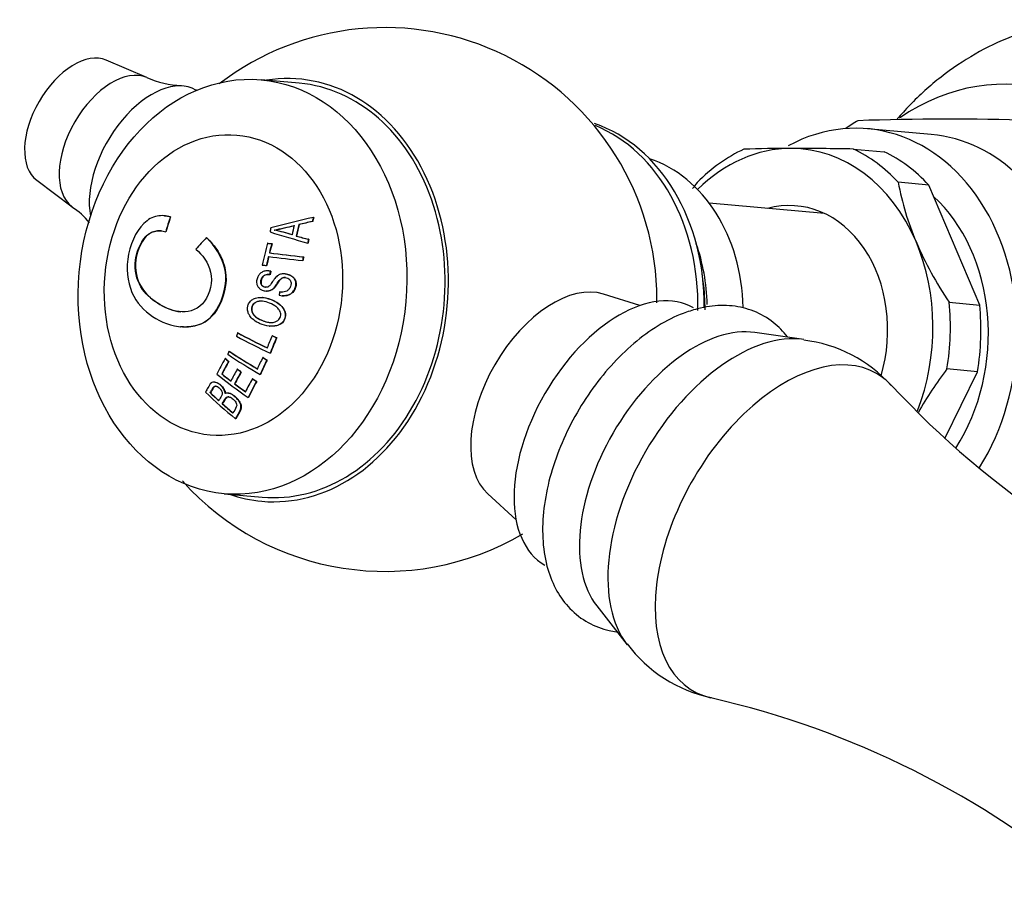
# Model space of a CAD drawing. Units: inches. Extents: x -567 to -78, y -121 to 339.
# Drawn here: x -283 to -236, y -106 to -65 of the extents above; entities that cross this region are included whole.
import ezdxf

# ---------------------------------------------------------------- set-up
doc = ezdxf.new("R2010")
doc.units = ezdxf.units.IN
for name, color, linetype in [('035162', 7, 'Continuous'), ('036013', 7, 'Continuous'), ('036083', 7, 'Continuous'), ('086001', 7, 'Continuous'), ('086005', 7, 'Continuous'), ('086009', 7, 'Continuous'), ('086015', 7, 'Continuous'), ('087001', 7, 'Continuous'), ('Default', 7, 'Continuous')]:
    doc.layers.add(name, color=color, linetype=linetype)

# ---------------------------------------------------------------- blocks, each defined once
blk = doc.blocks.new('SE3')
at = {"layer": '035162', "color": 7, "linetype": 'Continuous', "ltscale": 25.4}
for p, q in [((-276.078, -73.942), (-276.091, -73.941)), ((-275.791, -73.996), (-275.804, -73.994)), ((-268.958, -74.222), (-268.974, -74.22)), ((-268.903, -74.022), (-268.919, -74.021)), ((-276.016, -74.71), (-276.029, -74.709)), ((-270.791, -74.632), (-270.805, -74.631)), ((-269.613, -74.363), (-269.628, -74.361)), ((-274.06, -74.992), (-274.072, -74.991)), ((-271.116, -75.265), (-271.13, -75.264)), ((-270.91, -75.29), (-270.923, -75.289)), ((-269.732, -74.919), (-269.747, -74.918)), ((-269.182, -75.259), (-269.197, -75.257)), ((-269.149, -75.074), (-269.164, -75.072)), ((-271.027, -75.727), (-271.041, -75.726)), ((-269.434, -76.102), (-269.449, -76.101)), ((-269.389, -75.926), (-269.404, -75.925)), ((-271.168, -76.34), (-271.181, -76.339)), ((-271.064, -76.598), (-271.077, -76.597)), ((-270.97, -76.612), (-270.984, -76.611)), ((-271.006, -76.776), (-271.02, -76.775)), ((-270.285, -76.738), (-270.299, -76.737)), ((-271.215, -77.561), (-271.202, -77.563)), ((-271.355, -77.872), (-271.369, -77.871)), ((-270.447, -77.788), (-270.433, -77.79)), ((-275.33, -79.286), (-275.319, -79.287)), ((-271.044, -79.253), (-271.03, -79.255)), ((-272.552, -79.578), (-272.565, -79.577)), ((-270.89, -79.718), (-270.905, -79.717)), ((-270.685, -79.818), (-270.699, -79.816)), ((-272.968, -80.46), (-272.981, -80.459)), ((-273.152, -80.818), (-273.166, -80.817)), ((-272.988, -80.951), (-273.002, -80.949)), ((-271.345, -80.766), (-271.359, -80.765)), ((-271.146, -80.883), (-271.161, -80.882)), ((-270.991, -80.56), (-271.005, -80.559)), ((-272.574, -81.328), (-272.588, -81.327)), ((-273.319, -81.557), (-273.333, -81.556)), ((-272.397, -81.463), (-272.411, -81.461)), ((-271.839, -81.786), (-271.854, -81.785)), ((-271.648, -81.921), (-271.663, -81.92)), ((-271.47, -81.583), (-271.485, -81.581)), ((-273.671, -81.948), (-273.685, -81.946)), ((-272.703, -82.033), (-272.717, -82.032)), ((-273.875, -82.456), (-273.89, -82.455)), ((-273.012, -82.478), (-273.026, -82.476)), ((-272.048, -82.691), (-272.063, -82.689)), ((-273.291, -82.992), (-273.307, -82.99)), ((-272.653, -83.71), (-272.669, -83.709))]:
    blk.add_line(p, q, dxfattribs=at)
for centre, radius, start, end in [((-285.317, -8.921), 67.292, 282.45357, 283.28729), ((-272.733, -83.423), 9.001, 71.9642, 77.6344), ((-285.394, -8.432), 67.791, 282.43962, 283.26794), ((-272.721, -83.44), 9.017, 71.9747, 77.639)]:
    blk.add_arc(centre, radius, start, end, dxfattribs=at)
for centre, major_axis, ratio, start_param, end_param in [((-270.459, -77.401), (1.707, 9.7), 0.613422, 1.321661, 1.398751), ((-270.459, -77.401), (1.704, 9.68), 0.613422, 1.321017, 1.398278), ((-269.281, -76.604), (9.672, 2.369), 0.24441, 1.473621, 1.686433), ((-269.251, -76.655), (9.717, 2.206), 0.232902, 1.48952, 1.556789), ((-269.251, -76.655), (9.698, 2.201), 0.232902, 1.487793, 1.555285), ((-264.394, -77.562), (-0.16, 8.127), 0.612544, 1.107883, 1.134977), ((-264.394, -77.562), (-0.159, 8.102), 0.612544, 1.106609, 1.1338), ((-265.691, -77.588), (-0.179, 9.088), 0.612544, 1.215432, 1.237555), ((-268.108, -74.256), (-9.047, 2.439), 0.133938, 1.280557, 1.486312), ((-264.928, -77.573), (-0.169, 8.574), 0.612544, 1.181245, 1.237307), ((-264.789, -77.57), (-0.166, 8.465), 0.612544, 1.169985, 1.240082), ((-264.789, -77.57), (-0.166, 8.441), 0.612544, 1.169012, 1.239324), ((-269.369, -77.259), (-7.535, -6.577), 0.490491, 4.919049, 4.995421), ((-265.947, -78.072), (1.243, 9.13), 0.614402, 1.342638, 1.461085), ((-268.749, -75.332), (-9.676, 1.145), 0.022411, 1.324891, 1.346819), ((-268.749, -75.332), (-9.655, 1.143), 0.022411, 1.325826, 1.34781), ((-265.795, -78.093), (1.231, 9.045), 0.614402, 1.340179, 1.390382), ((-265.795, -78.093), (1.228, 9.024), 0.614402, 1.33954, 1.389871), ((-268.154, -74.171), (-9.066, 2.267), 0.120177, 1.424194, 1.48916), ((-268.154, -74.171), (-9.045, 2.261), 0.120177, 1.42547, 1.490639), ((-264.394, -77.562), (-0.16, 8.127), 0.612544, 1.247347, 1.271176), ((-264.394, -77.562), (-0.159, 8.102), 0.612544, 1.246547, 1.270454), ((-268.802, -75.775), (-9.771, 1.157), 0.022411, 1.342242, 1.511785), ((-268.802, -75.775), (-9.751, 1.154), 0.022411, 1.343202, 1.513213), ((-265.795, -78.093), (1.231, 9.045), 0.614402, 1.410404, 1.459783), ((-265.795, -78.093), (1.228, 9.024), 0.614402, 1.409943, 1.459445), ((-268.823, -75.953), (-9.804, 1.161), 0.022411, 1.340707, 1.509502), ((-264.663, -78.247), (1.123, 8.247), 0.614402, 1.36983, 1.391881), ((-264.663, -78.247), (1.119, 8.223), 0.614402, 1.369152, 1.39127), ((-268.875, -76.394), (-9.87, 1.169), 0.022411, 1.316198, 1.337607), ((-269.421, -78.515), (-9.059, 4.168), 0.253005, 1.327386, 1.512034), ((-269.348, -78.358), (-9.074, 4.174), 0.253005, 1.326757, 1.488114), ((-269.348, -78.358), (-9.056, 4.166), 0.253005, 1.327547, 1.489308), ((-265.565, -80.067), (-4.937, -7.078), 0.560339, 5.03896, 5.115818), ((-265.432, -80.159), (-4.869, -6.981), 0.560339, 5.039185, 5.138285), ((-265.432, -80.159), (-4.855, -6.961), 0.560339, 5.03923, 5.138607), ((-269.08, -77.776), (-9.102, 4.187), 0.253005, 1.486273, 1.509095), ((-269.08, -77.776), (-9.084, 4.179), 0.253005, 1.487455, 1.510338), ((-269.716, -78.856), (-8.592, 4.945), 0.311008, 1.364515, 1.528162), ((-269.716, -78.856), (-8.574, 4.935), 0.311008, 1.365345, 1.529413), ((-266.789, -80.215), (-6.953, -6.069), 0.490489, 5.310977, 5.418947), ((-266.677, -80.342), (-6.889, -6.014), 0.490489, 5.312464, 5.401208), ((-266.677, -80.342), (-6.873, -5.999), 0.490489, 5.312853, 5.40182), ((-269.821, -78.754), (-8.03, 5.813), 0.370691, 1.418917, 1.440358), ((-269.821, -78.754), (-8.013, 5.801), 0.370691, 1.419792, 1.441285), ((-269.801, -79.004), (-8.567, 4.931), 0.311008, 1.365667, 1.553292), ((-265.75, -80.575), (-5.712, -6.402), 0.530345, 5.181138, 5.259005), ((-265.626, -80.685), (-5.631, -6.312), 0.530345, 5.182475, 5.283026), ((-265.626, -80.685), (-5.615, -6.294), 0.530345, 5.182741, 5.283581), ((-269.402, -78.311), (-8.657, 4.983), 0.311008, 1.523564, 1.546621), ((-269.402, -78.311), (-8.639, 4.973), 0.311008, 1.524784, 1.547905), ((-266.391, -80.67), (-6.708, -5.855), 0.490489, 5.322317, 5.408092), ((-269.847, -78.79), (-8.024, 5.808), 0.370691, 1.496793, 1.519213), ((-269.847, -78.79), (-8.007, 5.796), 0.370691, 1.497865, 1.520344), ((-270.351, -79.487), (7.873, -5.699), 0.370691, 4.569043, 4.762933), ((-270.254, -79.352), (-7.908, 5.725), 0.370691, 1.44735, 1.504478), ((-270.254, -79.352), (-7.891, 5.712), 0.370691, 1.448324, 1.505603), ((-266.279, -80.799), (-6.63, -5.787), 0.490489, 5.324346, 5.411181), ((-266.279, -80.799), (-6.613, -5.772), 0.490489, 5.324799, 5.41187), ((-265.96, -81.164), (-6.384, -5.572), 0.490489, 5.32152, 5.421438), ((-265.848, -81.293), (-6.288, -5.489), 0.490489, 5.324121, 5.448002), ((-265.848, -81.293), (-6.27, -5.473), 0.490489, 5.324624, 5.448883), ((-269.804, -78.73), (8.033, -5.815), 0.370691, 4.725539, 4.749136), ((-269.804, -78.73), (8.017, -5.803), 0.370691, 4.726847, 4.750513), ((-270.254, -79.352), (-7.908, 5.725), 0.370691, 1.527324, 1.594135), ((-270.254, -79.352), (7.891, -5.712), 0.370691, 4.670104, 4.737108), ((-270.982, -79.771), (-6.973, 6.448), 0.429977, 1.518312, 1.722478), ((-270.872, -79.652), (7.016, -6.488), 0.429977, 4.679672, 4.738603), ((-270.872, -79.652), (-7, 6.473), 0.429977, 1.539212, 1.598313), ((-270.872, -79.652), (7.016, -6.488), 0.429977, 4.76256, 4.833772), ((-270.872, -79.652), (7, -6.473), 0.429977, 4.763935, 4.835376)]:
    blk.add_ellipse(centre, major_axis=major_axis, ratio=ratio, start_param=start_param, end_param=end_param, dxfattribs=at)
for points, knots in [([(-275.804, -73.994), (-276.016, -73.936), (-276.228, -73.915), (-276.661, -74.003), (-276.88, -74.12), (-277.473, -74.69), (-277.769, -75.374), (-277.943, -76.699), (-277.816, -77.338), (-277.308, -78.296), (-276.931, -78.63), (-276.064, -79.143), (-275.559, -79.313), (-274.76, -79.282), (-274.486, -79.229), (-273.976, -78.958), (-273.756, -78.737), (-273.245, -77.933), (-273.058, -77.212), (-273.288, -75.912), (-273.67, -75.388), (-274.072, -74.991)], [0, 0, 0, 0, 0.0625, 0.0625, 0.125, 0.125, 0.25, 0.25, 0.375, 0.375, 0.5, 0.5, 0.625, 0.625, 0.6875, 0.6875, 0.75, 0.75, 0.875, 0.875, 1, 1, 1, 1]), ([(-274.571, -75.547), (-274.266, -75.822), (-273.974, -76.18), (-273.766, -77.129), (-273.886, -77.67), (-274.429, -78.426), (-274.853, -78.585), (-275.632, -78.551), (-275.993, -78.398), (-276.636, -78.021), (-276.919, -77.799), (-277.363, -77.165), (-277.516, -76.737), (-277.466, -75.763), (-277.272, -75.226), (-276.836, -74.788), (-276.672, -74.711), (-276.347, -74.654), (-276.189, -74.67), (-276.029, -74.709)], [0, 0, 0, 0, 0.125, 0.125, 0.25, 0.25, 0.375, 0.375, 0.5, 0.5, 0.625, 0.625, 0.75, 0.75, 0.875, 0.875, 0.9375, 0.9375, 1, 1, 1, 1]), ([(-276.226, -74.674), (-276.314, -74.666), (-276.402, -74.668), (-276.65, -74.709), (-276.817, -74.785), (-277.257, -75.222), (-277.45, -75.754), (-277.505, -76.731), (-277.353, -77.159), (-276.916, -77.79), (-276.627, -78.02), (-276.006, -78.385), (-275.666, -78.533), (-275.301, -78.564)], [0.0276012, 0.0276012, 0.0276012, 0.0276012, 0.0625, 0.0625, 0.125, 0.125, 0.25, 0.25, 0.375, 0.375, 0.5, 0.5, 0.6178447, 0.6178447, 0.6178447, 0.6178447]), ([(-274.06, -74.992), (-273.86, -75.19), (-273.671, -75.41), (-273.351, -75.924), (-273.222, -76.224), (-273.043, -77.207), (-273.227, -77.921), (-273.738, -78.732), (-273.96, -78.956), (-274.465, -79.227), (-274.742, -79.282), (-275.114, -79.298), (-275.219, -79.294), (-275.323, -79.285)], [0, 0, 0, 0, 0.0625, 0.0625, 0.125, 0.125, 0.25, 0.25, 0.3125, 0.3125, 0.375, 0.375, 0.399961, 0.399961, 0.399961, 0.399961]), ([(-270.984, -76.611), (-271.058, -76.595), (-271.136, -76.589), (-271.211, -76.598), (-271.267, -76.605), (-271.322, -76.621), (-271.373, -76.645), (-271.423, -76.67), (-271.471, -76.705), (-271.51, -76.746), (-271.546, -76.785), (-271.576, -76.83), (-271.599, -76.878), (-271.629, -76.941), (-271.649, -77.01), (-271.656, -77.079), (-271.661, -77.126), (-271.66, -77.174), (-271.65, -77.219), (-271.64, -77.265), (-271.621, -77.309), (-271.596, -77.348), (-271.573, -77.385), (-271.543, -77.418), (-271.51, -77.446), (-271.473, -77.477), (-271.431, -77.501), (-271.387, -77.519), (-271.323, -77.545), (-271.254, -77.561), (-271.185, -77.563), (-271.132, -77.565), (-271.078, -77.558), (-271.027, -77.542), (-270.976, -77.526), (-270.927, -77.5), (-270.885, -77.466), (-270.813, -77.408), (-270.757, -77.33), (-270.705, -77.253), (-270.647, -77.168), (-270.591, -77.081), (-270.521, -77.007), (-270.496, -76.981), (-270.468, -76.959), (-270.437, -76.943), (-270.406, -76.927), (-270.37, -76.919), (-270.335, -76.916), (-270.296, -76.913), (-270.256, -76.918), (-270.218, -76.928), (-270.178, -76.938), (-270.139, -76.954), (-270.105, -76.978), (-270.081, -76.995), (-270.059, -77.017), (-270.041, -77.042), (-270.024, -77.066), (-270.011, -77.095), (-270.003, -77.124), (-269.996, -77.151), (-269.993, -77.18), (-269.994, -77.209), (-269.996, -77.257), (-270.008, -77.305), (-270.025, -77.35), (-270.042, -77.397), (-270.069, -77.441), (-270.102, -77.479), (-270.132, -77.513), (-270.169, -77.542), (-270.208, -77.564), (-270.248, -77.585), (-270.292, -77.601), (-270.336, -77.608), (-270.406, -77.619), (-270.479, -77.614), (-270.549, -77.604)], [0, 0, 0, 0, 0.056335, 0.056335, 0.056335, 0.097642, 0.097642, 0.097642, 0.139242, 0.139242, 0.139242, 0.17772, 0.17772, 0.17772, 0.22832, 0.22832, 0.22832, 0.262146, 0.262146, 0.262146, 0.296207, 0.296207, 0.296207, 0.328051, 0.328051, 0.328051, 0.363343, 0.363343, 0.363343, 0.414553, 0.414553, 0.414553, 0.453826, 0.453826, 0.453826, 0.49338, 0.49338, 0.49338, 0.560973, 0.560973, 0.560973, 0.635023, 0.635023, 0.635023, 0.660489, 0.660489, 0.660489, 0.686358, 0.686358, 0.686358, 0.715258, 0.715258, 0.715258, 0.745401, 0.745401, 0.745401, 0.767438, 0.767438, 0.767438, 0.789534, 0.789534, 0.789534, 0.810139, 0.810139, 0.810139, 0.845051, 0.845051, 0.845051, 0.881757, 0.881757, 0.881757, 0.914863, 0.914863, 0.914863, 0.947898, 0.947898, 0.947898, 1, 1, 1, 1]), ([(-270.574, -77.769), (-270.466, -77.792), (-270.351, -77.8), (-270.241, -77.781), (-270.178, -77.77), (-270.115, -77.748), (-270.058, -77.718), (-270.001, -77.687), (-269.948, -77.645), (-269.906, -77.596), (-269.868, -77.55), (-269.837, -77.498), (-269.815, -77.443), (-269.791, -77.386), (-269.775, -77.325), (-269.769, -77.263), (-269.764, -77.216), (-269.765, -77.168), (-269.776, -77.121), (-269.786, -77.075), (-269.805, -77.03), (-269.831, -76.99), (-269.856, -76.952), (-269.887, -76.918), (-269.921, -76.889), (-269.971, -76.845), (-270.03, -76.811), (-270.091, -76.786), (-270.169, -76.755), (-270.254, -76.737), (-270.338, -76.734), (-270.395, -76.733), (-270.454, -76.74), (-270.509, -76.757), (-270.564, -76.774), (-270.616, -76.802), (-270.662, -76.837), (-270.722, -76.882), (-270.771, -76.94), (-270.815, -77), (-270.865, -77.068), (-270.907, -77.14), (-270.955, -77.208), (-270.979, -77.243), (-271.004, -77.276), (-271.032, -77.307), (-271.051, -77.326), (-271.071, -77.345), (-271.094, -77.359), (-271.113, -77.37), (-271.134, -77.378), (-271.156, -77.382), (-271.184, -77.387), (-271.212, -77.386), (-271.24, -77.382), (-271.275, -77.377), (-271.311, -77.367), (-271.343, -77.349), (-271.364, -77.337), (-271.384, -77.321), (-271.4, -77.302), (-271.417, -77.284), (-271.43, -77.262), (-271.439, -77.239), (-271.449, -77.215), (-271.455, -77.189), (-271.457, -77.164), (-271.46, -77.125), (-271.455, -77.085), (-271.447, -77.047), (-271.435, -76.995), (-271.416, -76.944), (-271.387, -76.9), (-271.369, -76.873), (-271.348, -76.849), (-271.323, -76.83), (-271.298, -76.81), (-271.27, -76.795), (-271.24, -76.785), (-271.201, -76.772), (-271.159, -76.767), (-271.118, -76.766), (-271.085, -76.766), (-271.052, -76.769), (-271.02, -76.775)], [0, 0, 0, 0, 0.081212, 0.081212, 0.081212, 0.127807, 0.127807, 0.127807, 0.174755, 0.174755, 0.174755, 0.217357, 0.217357, 0.217357, 0.261497, 0.261497, 0.261497, 0.295489, 0.295489, 0.295489, 0.329675, 0.329675, 0.329675, 0.362011, 0.362011, 0.362011, 0.41004, 0.41004, 0.41004, 0.470913, 0.470913, 0.470913, 0.512391, 0.512391, 0.512391, 0.554029, 0.554029, 0.554029, 0.607666, 0.607666, 0.607666, 0.667385, 0.667385, 0.667385, 0.697268, 0.697268, 0.697268, 0.716602, 0.716602, 0.716602, 0.7329, 0.7329, 0.7329, 0.753296, 0.753296, 0.753296, 0.78003, 0.78003, 0.78003, 0.798056, 0.798056, 0.798056, 0.816072, 0.816072, 0.816072, 0.834452, 0.834452, 0.834452, 0.862429, 0.862429, 0.862429, 0.900661, 0.900661, 0.900661, 0.923289, 0.923289, 0.923289, 0.945974, 0.945974, 0.945974, 0.97611, 0.97611, 0.97611, 1, 1, 1, 1]), ([(-271.006, -76.776), (-271.069, -76.766), (-271.136, -76.763), (-271.199, -76.778), (-271.23, -76.786), (-271.26, -76.798), (-271.287, -76.815), (-271.314, -76.832), (-271.339, -76.855), (-271.359, -76.88), (-271.383, -76.912), (-271.401, -76.948), (-271.415, -76.985), (-271.433, -77.037), (-271.445, -77.092), (-271.444, -77.147), (-271.444, -77.174), (-271.439, -77.202), (-271.43, -77.228), (-271.421, -77.254), (-271.407, -77.279), (-271.39, -77.3), (-271.374, -77.32), (-271.353, -77.336), (-271.332, -77.349), (-271.304, -77.364), (-271.274, -77.375), (-271.243, -77.381), (-271.232, -77.383), (-271.22, -77.385), (-271.209, -77.386)], [0, 0, 0, 0, 0.0475065, 0.0475065, 0.0475065, 0.0706908, 0.0706908, 0.0706908, 0.0940342, 0.0940342, 0.0940342, 0.1223909, 0.1223909, 0.1223909, 0.1618068, 0.1618068, 0.1618068, 0.1814999, 0.1814999, 0.1814999, 0.2013423, 0.2013423, 0.2013423, 0.2197599, 0.2197599, 0.2197599, 0.2427944, 0.2427944, 0.2427944, 0.2510475, 0.2510475, 0.2510475, 0.2510475]), ([(-270.267, -76.918), (-270.277, -76.917), (-270.287, -76.916), (-270.296, -76.916), (-270.327, -76.916), (-270.359, -76.92), (-270.389, -76.93), (-270.418, -76.94), (-270.446, -76.956), (-270.471, -76.975), (-270.535, -77.026), (-270.582, -77.097), (-270.629, -77.164), (-270.682, -77.239), (-270.732, -77.318), (-270.791, -77.387), (-270.827, -77.429), (-270.867, -77.469), (-270.914, -77.498), (-270.961, -77.527), (-271.014, -77.547), (-271.068, -77.557), (-271.112, -77.565), (-271.157, -77.567), (-271.202, -77.563)], [0.2985057, 0.2985057, 0.2985057, 0.2985057, 0.3056104, 0.3056104, 0.3056104, 0.3280982, 0.3280982, 0.3280982, 0.3507674, 0.3507674, 0.3507674, 0.4105406, 0.4105406, 0.4105406, 0.4771112, 0.4771112, 0.4771112, 0.5173906, 0.5173906, 0.5173906, 0.5581389, 0.5581389, 0.5581389, 0.591273, 0.591273, 0.591273, 0.591273]), ([(-270.286, -76.738), (-270.225, -76.743), (-270.165, -76.756), (-270.107, -76.776), (-270.043, -76.798), (-269.98, -76.831), (-269.926, -76.873), (-269.885, -76.906), (-269.847, -76.945), (-269.818, -76.989), (-269.793, -77.027), (-269.774, -77.069), (-269.763, -77.113), (-269.752, -77.157), (-269.749, -77.203), (-269.753, -77.248), (-269.757, -77.317), (-269.776, -77.386), (-269.802, -77.45), (-269.83, -77.516), (-269.87, -77.578), (-269.921, -77.628), (-269.964, -77.671), (-270.016, -77.706), (-270.07, -77.732), (-270.125, -77.758), (-270.184, -77.776), (-270.244, -77.785), (-270.307, -77.794), (-270.37, -77.795), (-270.433, -77.79)], [0.5382845, 0.5382845, 0.5382845, 0.5382845, 0.5822433, 0.5822433, 0.5822433, 0.6318238, 0.6318238, 0.6318238, 0.6699193, 0.6699193, 0.6699193, 0.7023223, 0.7023223, 0.7023223, 0.7347358, 0.7347358, 0.7347358, 0.7844957, 0.7844957, 0.7844957, 0.836091, 0.836091, 0.836091, 0.879762, 0.879762, 0.879762, 0.9234473, 0.9234473, 0.9234473, 0.9691182, 0.9691182, 0.9691182, 0.9691182]), ([(-271.392, -79.172), (-271.242, -79.227), (-271.081, -79.261), (-270.922, -79.258), (-270.832, -79.255), (-270.741, -79.242), (-270.655, -79.215), (-270.594, -79.195), (-270.534, -79.167), (-270.483, -79.13), (-270.439, -79.098), (-270.399, -79.057), (-270.369, -79.012), (-270.338, -78.967), (-270.315, -78.916), (-270.299, -78.863), (-270.282, -78.805), (-270.275, -78.743), (-270.279, -78.682), (-270.284, -78.626), (-270.298, -78.57), (-270.32, -78.517), (-270.351, -78.443), (-270.398, -78.373), (-270.45, -78.312), (-270.523, -78.227), (-270.612, -78.156), (-270.706, -78.099), (-270.862, -78.004), (-271.035, -77.936), (-271.211, -77.897), (-271.313, -77.873), (-271.419, -77.862), (-271.523, -77.869), (-271.604, -77.875), (-271.685, -77.891), (-271.759, -77.922), (-271.819, -77.947), (-271.874, -77.982), (-271.922, -78.025), (-271.97, -78.068), (-272.011, -78.122), (-272.039, -78.182), (-272.064, -78.234), (-272.081, -78.291), (-272.089, -78.348), (-272.097, -78.41), (-272.094, -78.474), (-272.081, -78.535), (-272.068, -78.591), (-272.047, -78.645), (-272.02, -78.696), (-271.98, -78.77), (-271.927, -78.839), (-271.866, -78.896), (-271.777, -78.981), (-271.67, -79.047), (-271.56, -79.1), (-271.505, -79.126), (-271.449, -79.15), (-271.392, -79.172)], [0, 0, 0, 0, 0.09619, 0.09619, 0.09619, 0.150049, 0.150049, 0.150049, 0.18847, 0.18847, 0.18847, 0.221133, 0.221133, 0.221133, 0.253682, 0.253682, 0.253682, 0.289714, 0.289714, 0.289714, 0.322863, 0.322863, 0.322863, 0.370591, 0.370591, 0.370591, 0.436157, 0.436157, 0.436157, 0.544987, 0.544987, 0.544987, 0.608299, 0.608299, 0.608299, 0.657556, 0.657556, 0.657556, 0.696622, 0.696622, 0.696622, 0.736061, 0.736061, 0.736061, 0.770471, 0.770471, 0.770471, 0.80724, 0.80724, 0.80724, 0.840869, 0.840869, 0.840869, 0.890659, 0.890659, 0.890659, 0.963725, 0.963725, 0.963725, 1, 1, 1, 1]), ([(-271.334, -78.999), (-271.45, -78.956), (-271.565, -78.904), (-271.666, -78.832), (-271.714, -78.797), (-271.76, -78.756), (-271.798, -78.709), (-271.836, -78.662), (-271.867, -78.607), (-271.886, -78.549), (-271.898, -78.51), (-271.905, -78.468), (-271.904, -78.428), (-271.903, -78.387), (-271.896, -78.346), (-271.882, -78.308), (-271.869, -78.268), (-271.847, -78.23), (-271.82, -78.199), (-271.796, -78.17), (-271.766, -78.145), (-271.735, -78.125), (-271.698, -78.101), (-271.657, -78.083), (-271.614, -78.071), (-271.565, -78.056), (-271.512, -78.051), (-271.46, -78.052), (-271.346, -78.053), (-271.23, -78.076), (-271.119, -78.113), (-270.999, -78.152), (-270.879, -78.205), (-270.772, -78.276), (-270.721, -78.31), (-270.673, -78.349), (-270.631, -78.394), (-270.589, -78.439), (-270.552, -78.491), (-270.527, -78.547), (-270.51, -78.585), (-270.499, -78.625), (-270.494, -78.666), (-270.49, -78.707), (-270.493, -78.749), (-270.503, -78.788), (-270.513, -78.825), (-270.528, -78.861), (-270.549, -78.893), (-270.57, -78.927), (-270.599, -78.957), (-270.631, -78.981), (-270.671, -79.01), (-270.717, -79.032), (-270.764, -79.048), (-270.829, -79.069), (-270.898, -79.078), (-270.966, -79.077), (-271.073, -79.076), (-271.181, -79.052), (-271.283, -79.018), (-271.3, -79.012), (-271.317, -79.006), (-271.334, -78.999)], [0, 0, 0, 0, 0.097578, 0.097578, 0.097578, 0.144426, 0.144426, 0.144426, 0.191951, 0.191951, 0.191951, 0.223556, 0.223556, 0.223556, 0.255152, 0.255152, 0.255152, 0.288339, 0.288339, 0.288339, 0.318322, 0.318322, 0.318322, 0.35347, 0.35347, 0.35347, 0.394886, 0.394886, 0.394886, 0.486779, 0.486779, 0.486779, 0.587182, 0.587182, 0.587182, 0.634552, 0.634552, 0.634552, 0.682497, 0.682497, 0.682497, 0.714197, 0.714197, 0.714197, 0.746126, 0.746126, 0.746126, 0.775879, 0.775879, 0.775879, 0.807405, 0.807405, 0.807405, 0.846849, 0.846849, 0.846849, 0.900864, 0.900864, 0.900864, 0.985682, 0.985682, 0.985682, 1, 1, 1, 1]), ([(-271.374, -78.056), (-271.377, -78.056), (-271.381, -78.056), (-271.384, -78.056), (-271.441, -78.051), (-271.5, -78.051), (-271.556, -78.061), (-271.612, -78.071), (-271.668, -78.093), (-271.717, -78.123), (-271.753, -78.146), (-271.786, -78.174), (-271.813, -78.208), (-271.84, -78.242), (-271.861, -78.282), (-271.874, -78.324), (-271.885, -78.361), (-271.891, -78.401), (-271.891, -78.44), (-271.89, -78.482), (-271.882, -78.524), (-271.868, -78.564), (-271.85, -78.615), (-271.821, -78.664), (-271.787, -78.707), (-271.743, -78.763), (-271.688, -78.809), (-271.63, -78.848), (-271.592, -78.873), (-271.554, -78.896), (-271.514, -78.916)], [0.6414372, 0.6414372, 0.6414372, 0.6414372, 0.6442806, 0.6442806, 0.6442806, 0.6898174, 0.6898174, 0.6898174, 0.736137, 0.736137, 0.736137, 0.7701707, 0.7701707, 0.7701707, 0.8045648, 0.8045648, 0.8045648, 0.8350674, 0.8350674, 0.8350674, 0.8674251, 0.8674251, 0.8674251, 0.9100073, 0.9100073, 0.9100073, 0.9652312, 0.9652312, 0.9652312, 1, 1, 1, 1]), ([(-271.356, -77.872), (-271.174, -77.888), (-270.995, -77.947), (-270.641, -78.116), (-270.46, -78.25), (-270.241, -78.613), (-270.24, -78.861), (-270.493, -79.2), (-270.721, -79.259), (-270.964, -79.259), (-270.997, -79.258), (-271.031, -79.254)], [0.2642557, 0.2642557, 0.2642557, 0.2642557, 0.375, 0.375, 0.5, 0.5, 0.625, 0.625, 0.75, 0.75, 0.7702776, 0.7702776, 0.7702776, 0.7702776]), ([(-271.514, -78.916), (-271.378, -78.986), (-271.232, -79.041), (-271.082, -79.066), (-271.059, -79.07), (-271.036, -79.073), (-271.012, -79.075)], [0, 0, 0, 0, 0.1205072, 0.1205072, 0.1205072, 0.1387701, 0.1387701, 0.1387701, 0.1387701]), ([(-273.169, -82.502), (-273.173, -82.449), (-273.186, -82.393), (-273.209, -82.34), (-273.231, -82.291), (-273.259, -82.242), (-273.294, -82.198), (-273.33, -82.15), (-273.374, -82.105), (-273.421, -82.067), (-273.461, -82.034), (-273.505, -82.005), (-273.55, -81.985), (-273.596, -81.964), (-273.644, -81.95), (-273.689, -81.946), (-273.717, -81.944), (-273.744, -81.946), (-273.768, -81.953), (-273.792, -81.961), (-273.814, -81.973), (-273.832, -81.988), (-273.906, -82.047), (-273.947, -82.138), (-273.995, -82.217), (-274.037, -82.287), (-274.078, -82.357), (-274.117, -82.427)], [0, 0, 0, 0, 0.106333, 0.106333, 0.106333, 0.203811, 0.203811, 0.203811, 0.308923, 0.308923, 0.308923, 0.398651, 0.398651, 0.398651, 0.489086, 0.489086, 0.489086, 0.543043, 0.543043, 0.543043, 0.596975, 0.596975, 0.596975, 0.811675, 0.811675, 0.811675, 1, 1, 1, 1]), ([(-273.89, -82.455), (-273.861, -82.405), (-273.831, -82.354), (-273.8, -82.304), (-273.77, -82.253), (-273.74, -82.199), (-273.693, -82.162), (-273.681, -82.154), (-273.668, -82.147), (-273.653, -82.144), (-273.638, -82.141), (-273.621, -82.141), (-273.605, -82.144), (-273.584, -82.148), (-273.562, -82.155), (-273.542, -82.166), (-273.513, -82.18), (-273.486, -82.199), (-273.461, -82.22), (-273.425, -82.251), (-273.391, -82.285), (-273.363, -82.323), (-273.346, -82.346), (-273.331, -82.371), (-273.321, -82.397), (-273.312, -82.423), (-273.306, -82.449), (-273.305, -82.474), (-273.303, -82.5), (-273.306, -82.525), (-273.313, -82.546), (-273.343, -82.632), (-273.398, -82.701), (-273.441, -82.776), (-273.453, -82.796), (-273.465, -82.817), (-273.477, -82.838)], [0, 0, 0, 0, 0.146836, 0.146836, 0.146836, 0.294575, 0.294575, 0.294575, 0.329595, 0.329595, 0.329595, 0.364728, 0.364728, 0.364728, 0.409036, 0.409036, 0.409036, 0.470539, 0.470539, 0.470539, 0.559471, 0.559471, 0.559471, 0.61435, 0.61435, 0.61435, 0.669205, 0.669205, 0.669205, 0.724735, 0.724735, 0.724735, 0.940223, 0.940223, 0.940223, 1, 1, 1, 1]), ([(-273.604, -82.144), (-273.615, -82.143), (-273.626, -82.143), (-273.637, -82.145), (-273.651, -82.148), (-273.664, -82.154), (-273.676, -82.162), (-273.713, -82.189), (-273.739, -82.229), (-273.763, -82.268), (-273.802, -82.331), (-273.839, -82.394), (-273.875, -82.456)], [0.6479271, 0.6479271, 0.6479271, 0.6479271, 0.6720836, 0.6720836, 0.6720836, 0.7057035, 0.7057035, 0.7057035, 0.8192511, 0.8192511, 0.8192511, 1, 1, 1, 1]), ([(-273.671, -81.948), (-273.662, -81.949), (-273.652, -81.95), (-273.643, -81.952), (-273.601, -81.959), (-273.558, -81.975), (-273.517, -81.995), (-273.476, -82.016), (-273.436, -82.043), (-273.4, -82.074), (-273.349, -82.116), (-273.302, -82.166), (-273.263, -82.22), (-273.226, -82.274), (-273.195, -82.332), (-273.176, -82.39), (-273.164, -82.428), (-273.157, -82.466), (-273.154, -82.503)], [0.5120326, 0.5120326, 0.5120326, 0.5120326, 0.5306467, 0.5306467, 0.5306467, 0.612816, 0.612816, 0.612816, 0.6946373, 0.6946373, 0.6946373, 0.8109619, 0.8109619, 0.8109619, 0.9262323, 0.9262323, 0.9262323, 1, 1, 1, 1]), ([(-273.307, -82.99), (-273.255, -82.898), (-273.209, -82.798), (-273.138, -82.716), (-273.126, -82.701), (-273.111, -82.686), (-273.094, -82.675), (-273.081, -82.667), (-273.065, -82.661), (-273.048, -82.658), (-273.031, -82.654), (-273.013, -82.654), (-272.994, -82.657), (-272.969, -82.66), (-272.944, -82.668), (-272.919, -82.678), (-272.886, -82.693), (-272.854, -82.713), (-272.825, -82.735), (-272.774, -82.773), (-272.728, -82.818), (-272.691, -82.867), (-272.668, -82.897), (-272.647, -82.93), (-272.634, -82.964), (-272.62, -82.997), (-272.612, -83.033), (-272.613, -83.065), (-272.613, -83.093), (-272.621, -83.119), (-272.631, -83.143), (-272.674, -83.247), (-272.74, -83.337), (-272.792, -83.432)], [0, 0, 0, 0, 0.238002, 0.238002, 0.238002, 0.28096, 0.28096, 0.28096, 0.314917, 0.314917, 0.314917, 0.348786, 0.348786, 0.348786, 0.394158, 0.394158, 0.394158, 0.455932, 0.455932, 0.455932, 0.561604, 0.561604, 0.561604, 0.628065, 0.628065, 0.628065, 0.695578, 0.695578, 0.695578, 0.752497, 0.752497, 0.752497, 1, 1, 1, 1]), ([(-272.987, -82.657), (-273.002, -82.656), (-273.017, -82.656), (-273.031, -82.658), (-273.05, -82.662), (-273.067, -82.668), (-273.081, -82.678), (-273.112, -82.698), (-273.134, -82.728), (-273.154, -82.757), (-273.205, -82.834), (-273.248, -82.914), (-273.291, -82.992)], [0.6568612, 0.6568612, 0.6568612, 0.6568612, 0.6843392, 0.6843392, 0.6843392, 0.7211803, 0.7211803, 0.7211803, 0.7996095, 0.7996095, 0.7996095, 1, 1, 1, 1]), ([(-272.669, -83.709), (-272.594, -83.563), (-272.487, -83.426), (-272.43, -83.259), (-272.415, -83.216), (-272.407, -83.169), (-272.41, -83.12), (-272.413, -83.071), (-272.427, -83.019), (-272.45, -82.969), (-272.479, -82.903), (-272.521, -82.838), (-272.57, -82.778), (-272.62, -82.717), (-272.678, -82.66), (-272.742, -82.609), (-272.783, -82.576), (-272.827, -82.546), (-272.874, -82.523), (-272.912, -82.504), (-272.952, -82.489), (-272.991, -82.482), (-273.024, -82.475), (-273.057, -82.473), (-273.088, -82.477), (-273.117, -82.481), (-273.145, -82.489), (-273.169, -82.502)], [0, 0, 0, 0, 0.341991, 0.341991, 0.341991, 0.429729, 0.429729, 0.429729, 0.51824, 0.51824, 0.51824, 0.635562, 0.635562, 0.635562, 0.755168, 0.755168, 0.755168, 0.833148, 0.833148, 0.833148, 0.896394, 0.896394, 0.896394, 0.949485, 0.949485, 0.949485, 1, 1, 1, 1]), ([(-273.013, -82.478), (-272.998, -82.479), (-272.984, -82.481), (-272.969, -82.484), (-272.936, -82.492), (-272.902, -82.504), (-272.869, -82.519), (-272.817, -82.544), (-272.766, -82.578), (-272.72, -82.615), (-272.644, -82.677), (-272.574, -82.749), (-272.519, -82.825), (-272.479, -82.881), (-272.445, -82.94), (-272.422, -82.999), (-272.405, -83.045), (-272.395, -83.092), (-272.394, -83.136), (-272.393, -83.18), (-272.401, -83.223), (-272.415, -83.262), (-272.472, -83.429), (-272.578, -83.565), (-272.653, -83.71)], [0.0841894, 0.0841894, 0.0841894, 0.0841894, 0.1075162, 0.1075162, 0.1075162, 0.1610435, 0.1610435, 0.1610435, 0.2488286, 0.2488286, 0.2488286, 0.3946149, 0.3946149, 0.3946149, 0.499359, 0.499359, 0.499359, 0.5796971, 0.5796971, 0.5796971, 0.6596852, 0.6596852, 0.6596852, 1, 1, 1, 1])]:
    blk.add_open_spline(points, degree=3, knots=knots, dxfattribs=at)
for points, degree in [([(-276.078, -73.942), (-275.983, -73.951), (-275.887, -73.969), (-275.791, -73.996)], 3), ([(-271.063, -76.598), (-271.032, -76.601), (-271.001, -76.606), (-270.97, -76.612)], 3), ([(-271.02, -76.775), (-271.002, -76.692), (-270.984, -76.611)], 2), ([(-270.97, -76.612), (-270.989, -76.694), (-271.006, -76.776)], 2), ([(-270.549, -77.604), (-270.562, -77.686), (-270.574, -77.769)], 2), ([(-270.535, -77.605), (-270.516, -77.608), (-270.497, -77.61), (-270.479, -77.612)], 3), ([(-272.565, -79.577), (-272.597, -79.656), (-272.627, -79.735)], 2), ([(-272.981, -80.459), (-273.015, -80.533), (-273.048, -80.608)], 2)]:
    blk.add_open_spline(points, degree=degree, dxfattribs=at)
at = {"layer": '036013', "color": 7, "linetype": 'Continuous', "ltscale": 25.4}
blk.add_line((-244.335, -73.835), (-249.882, -73.339), dxfattribs=at)
at = {"layer": '036083', "color": 7, "linetype": 'Continuous', "ltscale": 25.4}
for p, q in [((-269.604, -67.562), (-271.441, -67.398)), ((-273.221, -87.318), (-271.383, -87.483))]:
    blk.add_line(p, q, dxfattribs=at)
for centre, major_axis in [((-272.331, -77.358), (-0.89, -9.96)), ((-273.25, -77.276), (-0.645, -7.221))]:
    blk.add_ellipse(centre, major_axis=major_axis, ratio=0.788675, dxfattribs=at)
blk.add_ellipse((-270.494, -77.522), major_axis=(-0.89, -9.96), ratio=0.788675, start_param=0, end_param=3.141593, dxfattribs=at)
at = {"layer": '086001', "color": 7, "linetype": 'Continuous', "ltscale": 25.4}
for p, q in [((-239.208, -70.026), (-242.27, -69.752)), ((-242.945, -70.73), (-241.475, -70.862)), ((-239.329, -72.463), (-240.798, -72.331)), ((-236.878, -78.236), (-239.329, -72.463)), ((-238.348, -78.105), (-236.878, -78.236)), ((-238.552, -84.653), (-236.983, -81.445)), ((-236.983, -81.445), (-238.453, -81.314))]:
    blk.add_line(p, q, dxfattribs=at)
for centre, radius, start, end in [((-238.376, -192.985), 123.697, 88.15783, 92.01956), ((-245.965, -139.767), 69.066, 89.98848, 91.87309), ((-245.956, -228.586), 157.885, 88.90691, 89.99791), ((-236.579, -82.989), 17.502, 142.5487, 143.722), ((-227.652, -69.936), 13.362, 190.3256, 203.1299), ((-223.171, -67.932), 18.271, 203.3902, 213.8335), ((-224.385, -92.065), 17.705, 142.6123, 150.7203)]:
    blk.add_arc(centre, radius, start, end, dxfattribs=at)
for centre, major_axis, start_param, end_param in [((-236.14, -80.591), (-1.157, -12.948), 0.742015, 3.71812), ((-243.182, -79.962), (-0.912, -10.209), 1.002591, 3.620643), ((-238.926, -80.342), (1.085, 12.152), 0.518801, 0.586201), ((-240.12, -80.235), (0.912, 10.209), 3.969649, 6.283185), ((-245.876, -79.721), (0.854, 9.562), 0.426971, 0.763326), ((-246.244, -79.688), (0.801, 8.964), 0.07155, 0.74514), ((-246.244, -79.688), (-0.801, -8.964), 2.165945, 3.213143), ((-245.876, -79.721), (0.854, 9.562), 5.662959, 5.999314), ((-244.407, -79.852), (0.854, 9.562), 5.662959, 5.999314), ((-246.244, -79.688), (-0.556, -6.225), 1.323367, 3.425387), ((-243.182, -79.962), (-0.756, -8.466), 0.988056, 2.600786), ((-246.244, -79.688), (0.801, 8.964), 4.364968, 5.307538), ((-245.876, -79.721), (-0.854, -9.562), 1.474169, 1.810524), ((-244.407, -79.852), (0.854, 9.562), 4.615762, 4.952117)]:
    blk.add_ellipse(centre, major_axis=major_axis, ratio=0.788675, start_param=start_param, end_param=end_param, dxfattribs=at)
blk.add_open_spline([(-223.208, -93.736), (-223.156, -93.685), (-222.613, -93.153), (-221.642, -92.049), (-220.446, -90.272), (-219.454, -88.318), (-218.686, -86.225), (-218.157, -84.031), (-217.877, -81.778), (-217.853, -79.507), (-218.085, -77.26), (-218.574, -75.078), (-219.311, -73.003), (-220.287, -71.075), (-221.485, -69.334), (-222.882, -67.817), (-224.45, -66.558), (-226.154, -65.582), (-227.955, -64.907), (-229.814, -64.541), (-231.693, -64.486), (-233.559, -64.736), (-235.379, -65.285), (-237.124, -66.12), (-238.767, -67.228), (-239.988, -68.33), (-240.652, -69.057), (-240.847, -69.282)], degree=3, knots=[0.3583973, 0.3583973, 0.3583973, 0.3583973, 0.3607093, 0.3825282, 0.4045029, 0.4265883, 0.4487451, 0.4709467, 0.4931795, 0.5154405, 0.5377313, 0.5600523, 0.5823948, 0.604736, 0.6270349, 0.649232, 0.6712597, 0.6930617, 0.7146161, 0.735949, 0.7571324, 0.7782542, 0.7994007, 0.8206674, 0.8421173, 0.8637719, 0.8731213, 0.8731213, 0.8731213, 0.8731213], dxfattribs=at)
at = {"layer": '086005', "color": 7, "linetype": 'Continuous', "ltscale": 25.4}
for p, q in [((-253.218, -78.265), (-254.977, -77.711)), ((-260.536, -87.329), (-259.177, -88.576))]:
    blk.add_line(p, q, dxfattribs=at)
for centre, major_axis, start_param, end_param in [((-257.401, -82.725), (-2.802, -4.849), 3.269065, 6.155713), ((-254.219, -84.564), (-3.578, -6.191), 3.141593, 6.283185)]:
    blk.add_ellipse(centre, major_axis=major_axis, ratio=0.577273, start_param=start_param, end_param=end_param, dxfattribs=at)
for points, knots in [([(-250.458, -78.42), (-250.709, -78.492), (-251.301, -78.67), (-252.36, -79.204), (-253.524, -80.053), (-254.628, -81.13), (-255.621, -82.382), (-256.471, -83.764), (-257.149, -85.228), (-257.631, -86.727), (-257.895, -88.215), (-257.923, -89.649), (-257.702, -90.93), (-257.254, -92.013), (-256.602, -92.9), (-255.742, -93.564), (-254.941, -93.866), (-254.469, -93.95), (-254.349, -93.966)], [0, 0, 0, 0, 0.017335, 0.048203, 0.0794923, 0.1108926, 0.1421867, 0.1734085, 0.2046556, 0.2360167, 0.267609, 0.299543, 0.3318158, 0.3603329, 0.3876065, 0.4168345, 0.4448983, 0.454265, 0.454265, 0.454265, 0.454265]), ([(-246.127, -79.772), (-246.324, -79.513), (-246.807, -79.015), (-247.717, -78.49), (-248.766, -78.237), (-249.717, -78.257), (-250.243, -78.371), (-250.458, -78.42)], [0.8753788, 0.8753788, 0.8753788, 0.8753788, 0.9007396, 0.9293101, 0.9571795, 0.9851472, 1, 1, 1, 1])]:
    blk.add_open_spline(points, degree=3, knots=knots, dxfattribs=at)
at = {"layer": '086009', "color": 7, "linetype": 'Continuous', "ltscale": 25.4}
for p, q in [((-276.933, -67.289), (-278.887, -66.448)), ((-274.554, -67.904), (-274.572, -67.893)), ((-282.232, -72.235), (-280.527, -73.508))]:
    blk.add_line(p, q, dxfattribs=at)
for centre, radius, start, end in [((-275.122, -63.295), 4.383, 245.4879, 268.0566), ((-282.408, -76.471), 3.493, 38.9398, 57.6193)]:
    blk.add_arc(centre, radius, start, end, dxfattribs=at)
for centre, major_axis, start_param, end_param in [((-280.446, -69.407), (-1.676, -2.9), 3.209622, 6.215155), ((-278.607, -70.469), (-1.801, -3.117), 3.210147, 6.212826), ((-276.699, -71.573), (-2.127, -3.68), 3.141593, 5.698099)]:
    blk.add_ellipse(centre, major_axis=major_axis, ratio=0.577273, start_param=start_param, end_param=end_param, dxfattribs=at)
at = {"layer": '086015', "color": 7, "linetype": 'Continuous', "ltscale": 25.4}
blk.add_line((-250.173, -77.119), (-250.224, -76.732), dxfattribs=at)
for start, end in [(0, 127.5002), (359.3158, 360), (221.8801, 300.4417)]:
    blk.add_arc((-265.485, -77.97), 13.085, start, end, dxfattribs=at)
for centre, major_axis, start_param, end_param in [((-270.494, -77.522), (-0.907, -10.16), 0, 3.339947), ((-257.634, -78.671), (-0.845, -9.462), 1.67312, 2.952509), ((-257.94, -78.643), (-0.845, -9.462), 1.656848, 2.904139), ((-254.572, -78.944), (0.712, 7.968), 4.855762, 6.104935), ((-256.307, -78.789), (-0.712, -7.968), 1.71417, 2.09488), ((-256.491, -78.773), (0.721, 8.068), 4.820018, 4.988599), ((-270.494, -77.522), (-0.907, -10.16), 6.084831, 6.283185)]:
    blk.add_ellipse(centre, major_axis=major_axis, ratio=0.788675, start_param=start_param, end_param=end_param, dxfattribs=at)
at = {"layer": '087001', "color": 7, "linetype": 'Continuous', "ltscale": 25.4}
for p, q in [((-245.341, -79.895), (-247.694, -79.56)), ((-255.297, -92.716), (-253.832, -94.587))]:
    blk.add_line(p, q, dxfattribs=at)
for centre, radius, start, end in [((-246.127, -86.588), 6.706, 41.9473, 83.2868), ((-209.31, -52.653), 43.346, 222.8019, 250.2761), ((-248.497, -90.645), 6.603, 216.1325, 258.8545), ((-259.478, -139.492), 43.437, 49.7121, 77.1312)]:
    blk.add_arc(centre, radius, start, end, dxfattribs=at)
for centre, major_axis, start_param, end_param in [((-250.614, -86.648), (3.903, 6.753), 0.228185, 2.913407), ((-248.602, -87.81), (4.358, 7.542), 0.227446, 2.910023), ((-246.252, -89.169), (4.413, 7.636), 0, 3.318963), ((-246.252, -89.169), (4.413, 7.636), 6.106515, 6.283185)]:
    blk.add_ellipse(centre, major_axis=major_axis, ratio=0.577273, start_param=start_param, end_param=end_param, dxfattribs=at)

msp = doc.modelspace()

# ---------------------------------------------------------------- block references
at = {"layer": 'Default'}
msp.add_blockref('SE3', (0, 0), dxfattribs=at)

doc.saveas('drawing.dxf')
